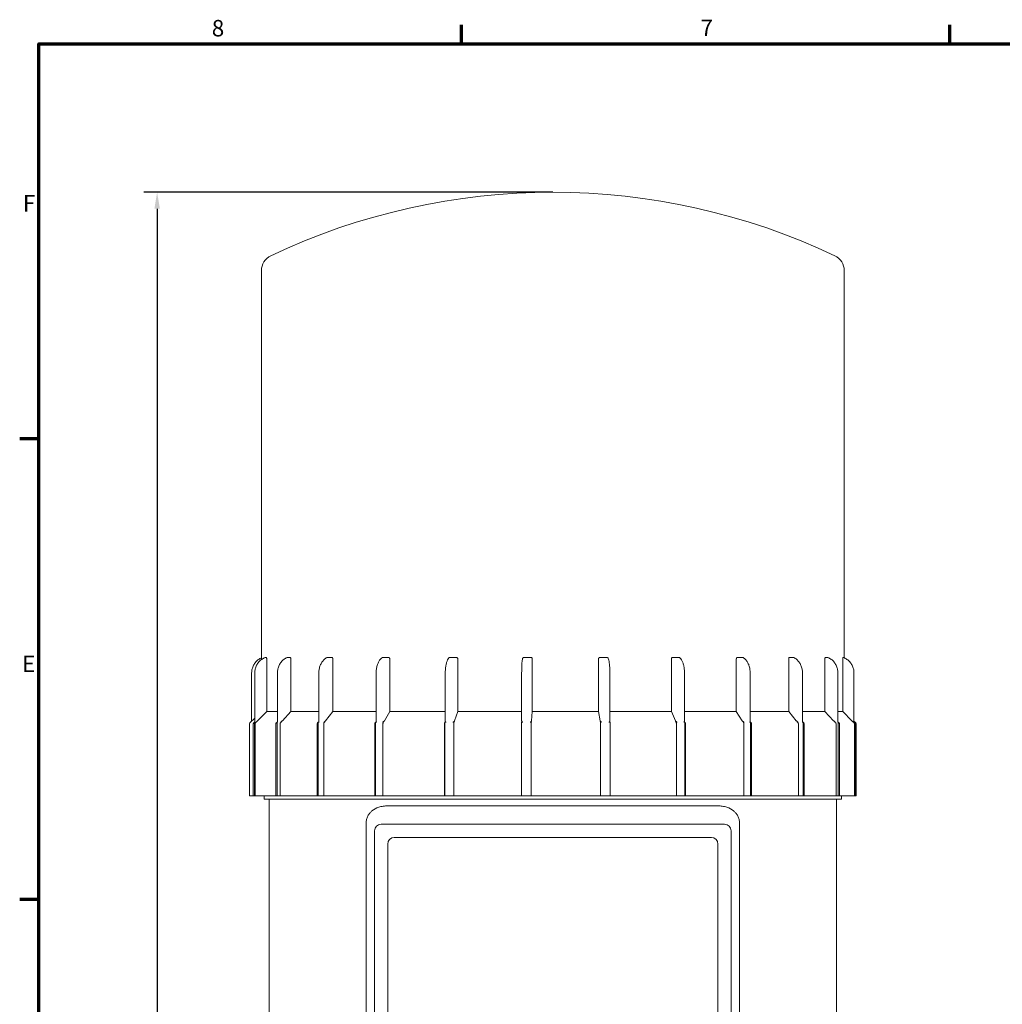
# Model space of a CAD drawing. Units: millimetres. Extents: x 0 to 594, y 0 to 420.
# Drawn here: x 7 to 156, y 264 to 414 of the extents above; entities that cross this region are included whole.
import ezdxf

# ---------------------------------------------------------------- set-up
doc = ezdxf.new("R2010")
doc.units = ezdxf.units.MM
for name, color, linetype, lineweight in [('Bemaßung (ISO)', 7, 'Continuous', 25), ('Rahmen (ISO)', 7, 'Continuous', 70), ('Sichtbar (ISO)', 7, 'Continuous', 50)]:
    doc.layers.add(name, color=color, linetype=linetype, lineweight=lineweight)
doc.styles.add('Notiztext (DIN)', font='arial.ttf')
doc.dimstyles.new('Standard (DIN)', dxfattribs={"dimtxt": 2.5, "dimasz": 2.5, "dimexe": 2, "dimexo": 0, "dimgap": 0.4, "dimtad": 1, "dimdec": 0, "dimrnd": 1e-08, "dimdsep": 46, "dimtxsty": 'Notiztext (DIN)', "dimcen": 0.09, "dimdle": 10, "dimclrd": 256, "dimclre": 256, "dimclrt": 256, "dimazin": 2, "dimtfac": 1.4, "dimtmove": 0, "dimatfit": 3, "dimfxl": 1, "dimtolj": 1, "dimlwd": -1, "dimlwe": -1, "dimarcsym": 0})

# ---------------------------------------------------------------- blocks, each defined once
blk = doc.blocks.new('Ränder Standardrahmen')
at = {"layer": 'Rahmen (ISO)'}
for p, q in [((74.25, 410), (74.25, 412.9)), ((148.5, 410), (148.5, 412.9)), ((10, 350), (7.1, 350)), ((10, 280), (7.1, 280))]:
    blk.add_line(p, q, dxfattribs=at)
at = {"layer": 'Rahmen (ISO)', "flags": 128}
blk.add_lwpolyline([(10, 10), (10, 410), (584, 410), (584, 10), (10, 10)], dxfattribs=at)
at = {"layer": 'Rahmen (ISO)', "char_height": 2.5, "attachment_point": 7, "style": 'Notiztext (DIN)'}
for s, insert in [('8', (36.3, 410.36)), ('7', (110.58, 410.4)), ('F', (7.58, 383.75)), ('E', (7.47, 313.75))]:
    blk.add_mtext(s, dxfattribs=dict(at, insert=insert))
blk = doc.blocks.new('*D4')
at = {"layer": 'Bemaßung (ISO)', "transparency": 16777216}
for p, q in [((88.14, 387.46), (25.99, 387.46)), ((27.99, 384.96), (27.99, 40.21)), ((88.14, 37.71), (25.99, 37.71))]:
    blk.add_line(p, q, dxfattribs=at)
for points in [[(27.58, 384.96), (28.41, 384.96), (27.99, 387.46)], [(27.58, 40.21), (28.41, 40.21), (27.99, 37.71)]]:
    blk.add_solid(points, dxfattribs=at)
at = {"layer": 'Defpoints', "color": 0, "transparency": 16777216}
for p in [(88.14, 387.46), (27.99, 37.71), (88.14, 37.71)]:
    blk.add_point(p, dxfattribs=at)
at = {"layer": 'Bemaßung (ISO)', "transparency": 16777216, "insert": (25.04, 209.82), "char_height": 2.5, "attachment_point": 1, "rotation": 90, "style": 'Notiztext (DIN)'}
blk.add_mtext('\\A1;350', dxfattribs=at)

msp = doc.modelspace()

# ---------------------------------------------------------------- linework, layer by layer
at = {"layer": 'Sichtbar (ISO)', "linetype": 'Continuous', "lineweight": 20}
for p, q in [((43.84, 316.43), (43.84, 375.54)), ((132.44, 316.71), (132.44, 375.54)), ((44.65, 316.54), (44.65, 308.56)), ((48.31, 316.54), (48.31, 308.56)), ((54.69, 316.54), (54.69, 308.56)), ((63.34, 316.54), (63.34, 308.56)), ((73.69, 316.54), (73.69, 308.56)), ((85.02, 316.54), (85.02, 308.56)), ((95.09, 308.56), (95.09, 316.54)), ((106.18, 308.56), (106.18, 316.54)), ((116.03, 308.56), (116.03, 316.54)), ((123.99, 308.56), (123.99, 316.54)), ((129.5, 308.56), (129.5, 316.54)), ((132.2, 308.56), (132.2, 316.54)), ((42.36, 307.08), (42.36, 314.42)), ((42.83, 314.42), (42.83, 306.95)), ((46.29, 314.42), (46.29, 306.97)), ((52.57, 314.42), (52.57, 307)), ((61.27, 314.42), (61.27, 307.04)), ((71.79, 314.42), (71.79, 307.08)), ((83.4, 314.42), (83.4, 307.13)), ((96.81, 307.11), (96.81, 314.42)), ((108.15, 307.07), (108.15, 314.42)), ((118.13, 307.02), (118.13, 314.42)), ((126.09, 306.99), (126.09, 314.42)), ((131.47, 306.96), (131.47, 314.42)), ((133.91, 306.95), (133.91, 314.42)), ((44.65, 308.56), (43.26, 307.15)), ((46.29, 308.56), (44.65, 308.56)), ((48.31, 308.56), (47.03, 307.15)), ((52.57, 308.56), (48.31, 308.56)), ((54.69, 308.56), (53.61, 307.15)), ((61.27, 308.56), (54.69, 308.56)), ((63.34, 308.56), (62.54, 307.15)), ((71.79, 308.56), (63.34, 308.56)), ((73.69, 308.56), (73.21, 307.15)), ((83.4, 308.56), (73.69, 308.56)), ((85.02, 308.56), (84.9, 307.15)), ((95.09, 308.56), (85.02, 308.56)), ((95.33, 307.15), (95.09, 308.56)), ((106.18, 308.56), (96.81, 308.56)), ((106.77, 307.15), (106.18, 308.56)), ((116.03, 308.56), (108.15, 308.56)), ((116.94, 307.15), (116.03, 308.56)), ((123.99, 308.56), (118.13, 308.56)), ((125.14, 307.15), (123.99, 308.56)), ((129.5, 308.56), (126.09, 308.56)), ((130.82, 307.15), (129.5, 308.56)), ((132.2, 308.56), (131.47, 308.56)), ((133.6, 307.15), (132.2, 308.56)), ((42.83, 307.55), (42.09, 306.81)), ((42.67, 306.81), (42.8, 306.95)), ((42.8, 295.76), (42.8, 306.95)), ((43.06, 306.95), (42.93, 306.81)), ((46.1, 306.81), (46.22, 306.95)), ((46.22, 295.76), (46.22, 306.95)), ((46.85, 306.95), (46.73, 306.81)), ((52.39, 306.81), (52.49, 306.95)), ((52.49, 295.76), (52.49, 306.95)), ((53.46, 306.95), (53.35, 306.81)), ((61.12, 306.81), (61.19, 306.95)), ((61.19, 295.76), (61.19, 306.95)), ((62.42, 306.95), (62.35, 306.81)), ((71.69, 306.81), (71.73, 306.95)), ((71.73, 295.76), (71.73, 306.95)), ((73.14, 306.95), (73.1, 306.81)), ((83.38, 306.81), (83.39, 306.95)), ((83.39, 295.76), (83.39, 306.95)), ((84.88, 306.95), (84.87, 306.81)), ((95.39, 306.81), (95.37, 306.95)), ((96.84, 306.95), (96.84, 295.76)), ((96.84, 306.95), (96.87, 306.81)), ((106.91, 306.81), (106.85, 306.95)), ((108.21, 306.95), (108.21, 295.76)), ((108.21, 306.95), (108.27, 306.81)), ((117.15, 306.81), (117.07, 306.95)), ((118.21, 306.95), (118.21, 295.76)), ((118.21, 306.95), (118.3, 306.81)), ((125.42, 306.81), (125.3, 306.95)), ((126.17, 306.95), (126.17, 295.76)), ((126.17, 306.95), (126.28, 306.81)), ((131.14, 306.81), (131.01, 306.95)), ((131.52, 306.95), (131.52, 295.76)), ((131.52, 306.95), (131.65, 306.81)), ((133.93, 306.81), (133.8, 306.95)), ((133.91, 307.08), (134.18, 306.81)), ((133.93, 306.95), (133.93, 306.82)), ((133.93, 306.95), (134.06, 306.81)), ((42.04, 295.76), (42.04, 306.67)), ((42.61, 295.76), (42.61, 306.67)), ((42.87, 306.67), (42.87, 295.76)), ((46.04, 295.76), (46.04, 306.67)), ((46.68, 306.67), (46.68, 295.76)), ((52.34, 295.76), (52.34, 306.67)), ((53.31, 306.67), (53.31, 295.76)), ((61.08, 295.76), (61.08, 306.67)), ((62.31, 306.67), (62.31, 295.76)), ((71.67, 295.76), (71.67, 306.67)), ((73.08, 306.67), (73.08, 295.76)), ((83.37, 295.76), (83.37, 306.67)), ((84.87, 306.67), (84.87, 295.76)), ((95.4, 295.76), (95.4, 306.67)), ((96.88, 306.67), (96.88, 295.76)), ((106.94, 295.76), (106.94, 306.67)), ((108.3, 306.67), (108.3, 295.76)), ((117.19, 295.76), (117.19, 306.67)), ((118.34, 306.67), (118.34, 295.76)), ((125.46, 295.76), (125.46, 306.67)), ((126.32, 306.67), (126.32, 295.76)), ((131.19, 295.76), (131.19, 306.67)), ((131.71, 306.67), (131.71, 295.76)), ((133.99, 295.76), (133.99, 306.67)), ((134.12, 306.67), (134.12, 295.76)), ((134.24, 295.76), (134.24, 306.67)), ((42.61, 295.76), (42.04, 295.76)), ((42.8, 295.76), (42.61, 295.76)), ((42.87, 295.76), (42.8, 295.76)), ((46.04, 295.76), (42.87, 295.76)), ((44.24, 295.76), (44.24, 295.21)), ((44.24, 295.21), (132.04, 295.21)), ((45.04, 295.21), (45.04, 200.33)), ((46.22, 295.76), (46.04, 295.76)), ((46.68, 295.76), (46.22, 295.76)), ((52.34, 295.76), (46.68, 295.76)), ((52.49, 295.76), (52.34, 295.76)), ((53.31, 295.76), (52.49, 295.76)), ((61.08, 295.76), (53.31, 295.76)), ((61.19, 295.76), (61.08, 295.76)), ((62.31, 295.76), (61.19, 295.76)), ((71.67, 295.76), (62.31, 295.76)), ((71.73, 295.76), (71.67, 295.76)), ((73.08, 295.76), (71.73, 295.76)), ((83.37, 295.76), (73.08, 295.76)), ((83.39, 295.76), (83.37, 295.76)), ((84.87, 295.76), (83.39, 295.76)), ((95.4, 295.76), (84.87, 295.76)), ((96.84, 295.76), (95.4, 295.76)), ((96.88, 295.76), (96.84, 295.76)), ((106.94, 295.76), (96.88, 295.76)), ((108.21, 295.76), (106.94, 295.76)), ((108.3, 295.76), (108.21, 295.76)), ((117.19, 295.76), (108.3, 295.76)), ((118.21, 295.76), (117.19, 295.76)), ((118.34, 295.76), (118.21, 295.76)), ((125.46, 295.76), (118.34, 295.76)), ((126.17, 295.76), (125.46, 295.76)), ((126.32, 295.76), (126.17, 295.76)), ((131.19, 295.76), (126.32, 295.76)), ((131.52, 295.76), (131.19, 295.76)), ((131.24, 200.33), (131.24, 295.21)), ((131.71, 295.76), (131.52, 295.76)), ((133.99, 295.76), (131.71, 295.76)), ((132.04, 295.76), (132.04, 295.21)), ((134.12, 295.76), (133.99, 295.76)), ((134.24, 295.76), (134.12, 295.76)), ((113.21, 294.21), (63.06, 294.21)), ((59.75, 200.33), (59.75, 291.61)), ((61.04, 200.3), (61.04, 290.41)), ((62.04, 291.41), (114.24, 291.41)), ((115.24, 200.3), (115.24, 290.41)), ((116.52, 291.61), (116.52, 200.33)), ((64.04, 289.41), (112.24, 289.41)), ((63.04, 201.91), (63.04, 288.41)), ((113.24, 288.41), (113.24, 201.91))]:
    msp.add_line(p, q, dxfattribs=at)
for centre, radius, start, end in [((88.14, 287.46), 100, 64.6138, 115.3862), ((46.34, 375.54), 2.5, 115.3862, 180), ((129.94, 375.54), 2.5, 0, 64.6138), ((42.24, 306.67), 0.2, 135, 180), ((134.04, 306.67), 0.2, 0, 45), ((62.04, 290.41), 1, 90, 180), ((114.24, 290.41), 1, 0, 90), ((64.04, 288.41), 1, 90, 180), ((112.24, 288.41), 1, 0, 90)]:
    msp.add_arc(centre, radius, start, end, dxfattribs=at)
for centre, major_axis, ratio, start_param, end_param in [((62.27, 290.42), (-0.29, 3.58), 0.791211, 0.502742, 0.522445), ((114, 290.42), (-0.29, -3.57), 0.791169, 2.618978, 2.6387)]:
    msp.add_ellipse(centre, major_axis=major_axis, ratio=ratio, start_param=start_param, end_param=end_param, dxfattribs=at)
for points, knots in [([(42.36, 314.42), (42.36, 314.62), (42.39, 314.82), (42.48, 315.21), (42.55, 315.4), (42.74, 315.76), (42.85, 315.93), (43.12, 316.23), (43.27, 316.36), (43.56, 316.56), (43.69, 316.64), (43.84, 316.71)], [4.712389, 4.712389, 4.712389, 4.712389, 4.953191, 4.953191, 5.193993, 5.193993, 5.434795, 5.434795, 5.675597, 5.675597, 5.862692, 5.862692, 5.862692, 5.862692]), ([(44.41, 316.76), (44.23, 316.68), (44.05, 316.59), (43.73, 316.36), (43.58, 316.23), (43.32, 315.92), (43.21, 315.76), (43.02, 315.4), (42.95, 315.21), (42.86, 314.82), (42.83, 314.62), (42.83, 314.42)], [0.366798, 0.366798, 0.366798, 0.366798, 0.607597, 0.607597, 0.848397, 0.848397, 1.089197, 1.089197, 1.329997, 1.329997, 1.570796, 1.570796, 1.570796, 1.570796]), ([(44.42, 316.76), (44.45, 316.76), (44.48, 316.76), (44.54, 316.76), (44.57, 316.76), (44.61, 316.76)], [1.0116629, 1.0116629, 1.0116629, 1.0116629, 1.0661508, 1.0661508, 1.1206487, 1.1206487, 1.1206487, 1.1206487]), ([(44.61, 316.76), (44.61, 316.76), (44.62, 316.75), (44.63, 316.73), (44.63, 316.72), (44.64, 316.68), (44.64, 316.66), (44.64, 316.61), (44.65, 316.58), (44.65, 316.55), (44.65, 316.55), (44.65, 316.54)], [0, 0, 0, 0, 0.00732848, 0.00732848, 0.01485808, 0.01485808, 0.0228925, 0.0228925, 0.03157118, 0.03157118, 0.03265514, 0.03265514, 0.03265514, 0.03265514]), ([(47.74, 316.75), (47.57, 316.68), (47.41, 316.59), (47.11, 316.35), (46.97, 316.22), (46.73, 315.92), (46.63, 315.75), (46.46, 315.4), (46.39, 315.21), (46.31, 314.82), (46.29, 314.62), (46.29, 314.42)], [0.367045, 0.367045, 0.367045, 0.367045, 0.607796, 0.607796, 0.848546, 0.848546, 1.089296, 1.089296, 1.330046, 1.330046, 1.570796, 1.570796, 1.570796, 1.570796]), ([(47.76, 316.76), (47.83, 316.76), (47.91, 316.76), (48.06, 316.76), (48.14, 316.76), (48.22, 316.76)], [1.0722394, 1.0722394, 1.0722394, 1.0722394, 1.1267571, 1.1267571, 1.1812747, 1.1812747, 1.1812747, 1.1812747]), ([(48.22, 316.76), (48.23, 316.76), (48.24, 316.75), (48.26, 316.73), (48.27, 316.72), (48.29, 316.68), (48.3, 316.66), (48.31, 316.61), (48.31, 316.58), (48.31, 316.55), (48.31, 316.55), (48.31, 316.54)], [0, 0, 0, 0, 0.00732858, 0.00732858, 0.01485898, 0.01485898, 0.02289483, 0.02289483, 0.03157516, 0.03157516, 0.03265505, 0.03265505, 0.03265505, 0.03265505]), ([(53.81, 316.75), (53.66, 316.67), (53.52, 316.58), (53.27, 316.34), (53.15, 316.21), (52.95, 315.9), (52.86, 315.74), (52.72, 315.39), (52.66, 315.2), (52.59, 314.82), (52.57, 314.62), (52.57, 314.42)], [0.367795, 0.367795, 0.367795, 0.367795, 0.608395, 0.608395, 0.848995, 0.848995, 1.089596, 1.089596, 1.330196, 1.330196, 1.570796, 1.570796, 1.570796, 1.570796]), ([(53.81, 316.75), (53.82, 316.75), (53.82, 316.75), (53.83, 316.76), (53.84, 316.76), (53.85, 316.76)], [0.125465191, 0.125465191, 0.125465191, 0.125465191, 0.126959066, 0.126959066, 0.131342066, 0.131342066, 0.131342066, 0.131342066]), ([(53.85, 316.76), (53.97, 316.76), (54.08, 316.76), (54.32, 316.76), (54.44, 316.76), (54.56, 316.76)], [1.119025, 1.119025, 1.119025, 1.119025, 1.173564, 1.173564, 1.2281031, 1.2281031, 1.2281031, 1.2281031]), ([(54.56, 316.76), (54.57, 316.76), (54.59, 316.75), (54.62, 316.73), (54.63, 316.72), (54.66, 316.68), (54.67, 316.66), (54.68, 316.61), (54.69, 316.58), (54.69, 316.55), (54.69, 316.55), (54.69, 316.54)], [0, 0, 0, 0, 0.0073286, 0.0073286, 0.01485917, 0.01485917, 0.02289534, 0.02289534, 0.03157602, 0.03157602, 0.03265505, 0.03265505, 0.03265505, 0.03265505]), ([(62.2, 316.73), (62.09, 316.65), (61.98, 316.55), (61.78, 316.32), (61.7, 316.18), (61.55, 315.88), (61.48, 315.72), (61.38, 315.37), (61.34, 315.19), (61.29, 314.81), (61.27, 314.62), (61.27, 314.42)], [0.369726, 0.369726, 0.369726, 0.369726, 0.60994, 0.60994, 0.850154, 0.850154, 1.090368, 1.090368, 1.330582, 1.330582, 1.570796, 1.570796, 1.570796, 1.570796]), ([(62.2, 316.73), (62.21, 316.73), (62.21, 316.74), (62.22, 316.74), (62.23, 316.75), (62.25, 316.76), (62.27, 316.76), (62.28, 316.76)], [0.121760021, 0.121760021, 0.121760021, 0.121760021, 0.12255335, 0.12255335, 0.126958983, 0.126958983, 0.131342066, 0.131342066, 0.131342066, 0.131342066]), ([(62.28, 316.76), (62.43, 316.76), (62.58, 316.76), (62.88, 316.76), (63.03, 316.76), (63.18, 316.76)], [1.1317613, 1.1317613, 1.1317613, 1.1317613, 1.186306, 1.186306, 1.2408507, 1.2408507, 1.2408507, 1.2408507]), ([(63.18, 316.76), (63.2, 316.76), (63.22, 316.75), (63.26, 316.73), (63.27, 316.72), (63.31, 316.68), (63.32, 316.66), (63.34, 316.61), (63.34, 316.58), (63.34, 316.55), (63.34, 316.55), (63.34, 316.54)], [0, 0, 0, 0, 0.0073286, 0.0073286, 0.01485914, 0.01485914, 0.02289525, 0.02289525, 0.03157587, 0.03157587, 0.03265505, 0.03265505, 0.03265505, 0.03265505]), ([(72.34, 316.69), (72.26, 316.61), (72.2, 316.51), (72.08, 316.27), (72.03, 316.14), (71.95, 315.85), (71.91, 315.69), (71.85, 315.35), (71.83, 315.17), (71.8, 314.8), (71.79, 314.61), (71.79, 314.42)], [0.375242, 0.375242, 0.375242, 0.375242, 0.614353, 0.614353, 0.853464, 0.853464, 1.092575, 1.092575, 1.331686, 1.331686, 1.570796, 1.570796, 1.570796, 1.570796]), ([(72.34, 316.69), (72.35, 316.71), (72.37, 316.73), (72.4, 316.74), (72.41, 316.75), (72.44, 316.76), (72.45, 316.76), (72.47, 316.76)], [0.11533798, 0.11533798, 0.11533798, 0.11533798, 0.12255155, 0.12255155, 0.12695802, 0.12695802, 0.13134206, 0.13134206, 0.13134206, 0.13134206]), ([(72.47, 316.76), (72.64, 316.76), (72.81, 316.76), (73.16, 316.76), (73.33, 316.76), (73.5, 316.76)], [1.1067177, 1.1067177, 1.1067177, 1.1067177, 1.1612513, 1.1612513, 1.2157848, 1.2157848, 1.2157848, 1.2157848]), ([(73.5, 316.76), (73.53, 316.76), (73.55, 316.75), (73.59, 316.73), (73.61, 316.72), (73.65, 316.68), (73.66, 316.66), (73.68, 316.61), (73.69, 316.58), (73.69, 316.55), (73.69, 316.55), (73.69, 316.54)], [0, 0, 0, 0, 0.00732854, 0.00732854, 0.01485868, 0.01485868, 0.02289405, 0.02289405, 0.03157383, 0.03157383, 0.03265504, 0.03265504, 0.03265504, 0.03265504]), ([(83.53, 316.59), (83.52, 316.51), (83.5, 316.42), (83.48, 316.2), (83.46, 316.07), (83.44, 315.79), (83.43, 315.64), (83.42, 315.31), (83.41, 315.14), (83.41, 314.79), (83.4, 314.61), (83.4, 314.42)], [0.391057, 0.391057, 0.391057, 0.391057, 0.627005, 0.627005, 0.862953, 0.862953, 1.098901, 1.098901, 1.334849, 1.334849, 1.570796, 1.570796, 1.570796, 1.570796]), ([(83.53, 316.59), (83.53, 316.6), (83.54, 316.61), (83.55, 316.64), (83.56, 316.67), (83.6, 316.71), (83.62, 316.73), (83.66, 316.74), (83.67, 316.75), (83.7, 316.76), (83.71, 316.76), (83.73, 316.76)], [0.10357331, 0.10357331, 0.10357331, 0.10357331, 0.10596896, 0.10596896, 0.11454935, 0.11454935, 0.12254622, 0.12254622, 0.12695517, 0.12695517, 0.13134204, 0.13134204, 0.13134204, 0.13134204]), ([(83.73, 316.76), (83.91, 316.76), (84.09, 316.76), (84.46, 316.76), (84.64, 316.76), (84.82, 316.76)], [1.0511746, 1.0511746, 1.0511746, 1.0511746, 1.1056822, 1.1056822, 1.1601818, 1.1601818, 1.1601818, 1.1601818]), ([(84.82, 316.76), (84.85, 316.76), (84.87, 316.75), (84.92, 316.73), (84.94, 316.72), (84.98, 316.68), (84.99, 316.66), (85.01, 316.61), (85.02, 316.58), (85.02, 316.55), (85.02, 316.55), (85.02, 316.54)], [0, 0, 0, 0, 0.00732842, 0.00732842, 0.01485764, 0.01485764, 0.02289136, 0.02289136, 0.03156923, 0.03156923, 0.03265513, 0.03265513, 0.03265513, 0.03265513]), ([(95.09, 316.54), (95.09, 316.57), (95.09, 316.59), (95.11, 316.64), (95.12, 316.67), (95.16, 316.71), (95.18, 316.73), (95.22, 316.74), (95.23, 316.75), (95.26, 316.76), (95.27, 316.76), (95.29, 316.76)], [0.09869536, 0.09869536, 0.09869536, 0.09869536, 0.10597083, 0.10597083, 0.11455108, 0.11455108, 0.12254746, 0.12254746, 0.12695584, 0.12695584, 0.13134205, 0.13134205, 0.13134205, 0.13134205]), ([(95.29, 316.76), (95.47, 316.76), (95.65, 316.76), (96.01, 316.76), (96.19, 316.76), (96.37, 316.76)], [1.0116629, 1.0116629, 1.0116629, 1.0116629, 1.0661508, 1.0661508, 1.1206487, 1.1206487, 1.1206487, 1.1206487]), ([(96.37, 316.76), (96.39, 316.76), (96.42, 316.75), (96.46, 316.73), (96.48, 316.72), (96.52, 316.68), (96.54, 316.66), (96.55, 316.64), (96.55, 316.64), (96.55, 316.63)], [0, 0, 0, 0, 0.00732848, 0.00732848, 0.01485808, 0.01485808, 0.0228925, 0.0228925, 0.02320452, 0.02320452, 0.02320452, 0.02320452]), ([(96.81, 314.42), (96.81, 314.61), (96.81, 314.79), (96.79, 315.15), (96.78, 315.33), (96.75, 315.66), (96.74, 315.81), (96.69, 316.1), (96.67, 316.23), (96.61, 316.45), (96.58, 316.55), (96.55, 316.63)], [4.712389, 4.712389, 4.712389, 4.712389, 4.94971, 4.94971, 5.187032, 5.187032, 5.424353, 5.424353, 5.661674, 5.661674, 5.898996, 5.898996, 5.898996, 5.898996]), ([(106.18, 316.54), (106.18, 316.57), (106.18, 316.59), (106.19, 316.64), (106.21, 316.67), (106.24, 316.71), (106.26, 316.73), (106.29, 316.74), (106.31, 316.75), (106.33, 316.76), (106.34, 316.76), (106.36, 316.76)], [0.0986954, 0.0986954, 0.0986954, 0.0986954, 0.10597847, 0.10597847, 0.1145582, 0.1145582, 0.12255255, 0.12255255, 0.12695855, 0.12695855, 0.13134206, 0.13134206, 0.13134206, 0.13134206]), ([(106.36, 316.76), (106.53, 316.76), (106.69, 316.76), (107.02, 316.76), (107.19, 316.76), (107.35, 316.76)], [1.0722394, 1.0722394, 1.0722394, 1.0722394, 1.1267571, 1.1267571, 1.1812747, 1.1812747, 1.1812747, 1.1812747]), ([(107.35, 316.76), (107.38, 316.76), (107.4, 316.75), (107.44, 316.74), (107.45, 316.73), (107.47, 316.71)], [0, 0, 0, 0, 0.00732858, 0.00732858, 0.01342222, 0.01342222, 0.01342222, 0.01342222]), ([(108.15, 314.42), (108.15, 314.61), (108.14, 314.8), (108.1, 315.18), (108.07, 315.36), (108, 315.7), (107.95, 315.86), (107.84, 316.16), (107.78, 316.29), (107.63, 316.53), (107.56, 316.63), (107.47, 316.71)], [4.712389, 4.712389, 4.712389, 4.712389, 4.95201, 4.95201, 5.19163, 5.19163, 5.431251, 5.431251, 5.670871, 5.670871, 5.910492, 5.910492, 5.910492, 5.910492]), ([(116.03, 316.54), (116.03, 316.57), (116.04, 316.59), (116.05, 316.64), (116.06, 316.67), (116.09, 316.71), (116.1, 316.73), (116.13, 316.74), (116.14, 316.75), (116.17, 316.76), (116.18, 316.76), (116.19, 316.76)], [0.09869541, 0.09869541, 0.09869541, 0.09869541, 0.10597991, 0.10597991, 0.11455954, 0.11455954, 0.12255351, 0.12255351, 0.12695907, 0.12695907, 0.13134207, 0.13134207, 0.13134207, 0.13134207]), ([(116.19, 316.76), (116.33, 316.76), (116.47, 316.76), (116.75, 316.76), (116.89, 316.76), (117.03, 316.76)], [1.119025, 1.119025, 1.119025, 1.119025, 1.173564, 1.173564, 1.2281031, 1.2281031, 1.2281031, 1.2281031]), ([(117.03, 316.76), (117.05, 316.76), (117.07, 316.75), (117.09, 316.74), (117.09, 316.74), (117.09, 316.74)], [0, 0, 0, 0, 0.007328603, 0.007328603, 0.008171149, 0.008171149, 0.008171149, 0.008171149]), ([(118.13, 314.42), (118.13, 314.62), (118.12, 314.81), (118.06, 315.19), (118.01, 315.38), (117.9, 315.73), (117.82, 315.89), (117.65, 316.19), (117.56, 316.33), (117.34, 316.56), (117.22, 316.66), (117.09, 316.74)], [4.712389, 4.712389, 4.712389, 4.712389, 4.952775, 4.952775, 5.193162, 5.193162, 5.433548, 5.433548, 5.673934, 5.673934, 5.91432, 5.91432, 5.91432, 5.91432]), ([(123.99, 316.54), (123.99, 316.57), (123.99, 316.59), (124, 316.64), (124.01, 316.67), (124.03, 316.71), (124.04, 316.73), (124.06, 316.74), (124.07, 316.75), (124.09, 316.76), (124.1, 316.76), (124.11, 316.76)], [0.0986954, 0.0986954, 0.0986954, 0.0986954, 0.10597968, 0.10597968, 0.11455932, 0.11455932, 0.12255335, 0.12255335, 0.12695898, 0.12695898, 0.13134207, 0.13134207, 0.13134207, 0.13134207]), ([(124.11, 316.76), (124.21, 316.76), (124.32, 316.76), (124.53, 316.76), (124.63, 316.76), (124.74, 316.76)], [1.1317613, 1.1317613, 1.1317613, 1.1317613, 1.186306, 1.186306, 1.2408507, 1.2408507, 1.2408507, 1.2408507]), ([(126.09, 314.42), (126.09, 314.62), (126.07, 314.82), (125.99, 315.2), (125.93, 315.39), (125.78, 315.74), (125.69, 315.91), (125.47, 316.21), (125.35, 316.35), (125.07, 316.58), (124.92, 316.68), (124.76, 316.75)], [4.712389, 4.712389, 4.712389, 4.712389, 4.953056, 4.953056, 5.193722, 5.193722, 5.434389, 5.434389, 5.675055, 5.675055, 5.915722, 5.915722, 5.915722, 5.915722]), ([(129.5, 316.54), (129.5, 316.57), (129.5, 316.59), (129.51, 316.64), (129.51, 316.67), (129.53, 316.71), (129.53, 316.73), (129.55, 316.74), (129.55, 316.75), (129.56, 316.76), (129.57, 316.76), (129.57, 316.76)], [0.09869539, 0.09869539, 0.09869539, 0.09869539, 0.10597698, 0.10597698, 0.11455681, 0.11455681, 0.12255155, 0.12255155, 0.12695802, 0.12695802, 0.13134206, 0.13134206, 0.13134206, 0.13134206]), ([(129.57, 316.76), (129.64, 316.76), (129.7, 316.76), (129.83, 316.76), (129.89, 316.76), (129.95, 316.76)], [1.1067177, 1.1067177, 1.1067177, 1.1067177, 1.1612513, 1.1612513, 1.2157848, 1.2157848, 1.2157848, 1.2157848]), ([(131.47, 314.42), (131.47, 314.62), (131.45, 314.82), (131.36, 315.21), (131.29, 315.4), (131.11, 315.75), (131.01, 315.92), (130.76, 316.22), (130.62, 316.36), (130.3, 316.59), (130.14, 316.68), (129.96, 316.76)], [4.712389, 4.712389, 4.712389, 4.712389, 4.953164, 4.953164, 5.193939, 5.193939, 5.434713, 5.434713, 5.675488, 5.675488, 5.916263, 5.916263, 5.916263, 5.916263]), ([(132.2, 316.54), (132.2, 316.57), (132.2, 316.59), (132.2, 316.64), (132.2, 316.67), (132.2, 316.71), (132.2, 316.73), (132.21, 316.74), (132.21, 316.75), (132.21, 316.76), (132.21, 316.76), (132.22, 316.76)], [0.09869535, 0.09869535, 0.09869535, 0.09869535, 0.10596896, 0.10596896, 0.11454935, 0.11454935, 0.12254622, 0.12254622, 0.12695517, 0.12695517, 0.13134204, 0.13134204, 0.13134204, 0.13134204]), ([(132.22, 316.76), (132.23, 316.76), (132.25, 316.76), (132.28, 316.76), (132.3, 316.76), (132.31, 316.76)], [1.0511746, 1.0511746, 1.0511746, 1.0511746, 1.1056822, 1.1056822, 1.1601818, 1.1601818, 1.1601818, 1.1601818]), ([(133.91, 314.42), (133.91, 314.62), (133.89, 314.82), (133.79, 315.21), (133.72, 315.4), (133.53, 315.76), (133.42, 315.93), (133.16, 316.23), (133.01, 316.36), (132.68, 316.59), (132.5, 316.68), (132.31, 316.76)], [4.712389, 4.712389, 4.712389, 4.712389, 4.953191, 4.953191, 5.193993, 5.193993, 5.434795, 5.434795, 5.675597, 5.675597, 5.916399, 5.916399, 5.916399, 5.916399]), ([(42.61, 306.67), (42.61, 306.7), (42.62, 306.73), (42.64, 306.77), (42.65, 306.8), (42.67, 306.81)], [0, 0, 0, 0, 0.0074045, 0.0074045, 0.0148095, 0.0148095, 0.0148095, 0.0148095]), ([(42.84, 306.95), (42.84, 306.95), (42.84, 306.95), (42.84, 306.95), (42.83, 306.95), (42.83, 306.95)], [0.036550806, 0.036550806, 0.036550806, 0.036550806, 0.036791382, 0.036791382, 0.040031178, 0.040031178, 0.040031178, 0.040031178]), ([(42.93, 306.81), (42.91, 306.8), (42.9, 306.77), (42.88, 306.73), (42.87, 306.7), (42.87, 306.67)], [-0.0148095, -0.0148095, -0.0148095, -0.0148095, -0.0074045, -0.0074045, 0, 0, 0, 0]), ([(43.26, 307.15), (43.24, 307.13), (43.21, 307.1), (43.16, 307.05), (43.14, 307.03), (43.09, 307), (43.08, 306.98), (43.05, 306.96), (43.05, 306.96), (43.04, 306.95), (43.03, 306.95), (43.03, 306.95), (43.03, 306.95), (43.03, 306.95)], [0.07358372, 0.07358372, 0.07358372, 0.07358372, 0.08321727, 0.08321727, 0.09331327, 0.09331327, 0.10161296, 0.10161296, 0.1057628, 0.1057628, 0.10991264, 0.10991264, 0.11015322, 0.11015322, 0.11015322, 0.11015322]), ([(46.04, 306.67), (46.04, 306.7), (46.05, 306.73), (46.07, 306.77), (46.08, 306.8), (46.1, 306.81)], [0, 0, 0, 0, 0.0074045, 0.0074045, 0.0148095, 0.0148095, 0.0148095, 0.0148095]), ([(46.3, 306.95), (46.3, 306.95), (46.3, 306.95), (46.3, 306.95), (46.29, 306.95), (46.29, 306.96), (46.29, 306.96), (46.29, 306.97), (46.29, 306.97), (46.29, 306.97)], [0.036550806, 0.036550806, 0.036550806, 0.036550806, 0.036791382, 0.036791382, 0.040941224, 0.040941224, 0.045091066, 0.045091066, 0.045331184, 0.045331184, 0.045331184, 0.045331184]), ([(46.73, 306.81), (46.71, 306.8), (46.7, 306.77), (46.68, 306.73), (46.68, 306.7), (46.68, 306.67)], [-0.0148095, -0.0148095, -0.0148095, -0.0148095, -0.0074045, -0.0074045, 0, 0, 0, 0]), ([(47.03, 307.15), (47.01, 307.13), (46.99, 307.1), (46.94, 307.05), (46.91, 307.03), (46.86, 307), (46.84, 306.98), (46.81, 306.96), (46.8, 306.96), (46.78, 306.95), (46.78, 306.95), (46.77, 306.95), (46.77, 306.95), (46.77, 306.95)], [0.07358372, 0.07358372, 0.07358372, 0.07358372, 0.08321727, 0.08321727, 0.09331327, 0.09331327, 0.10161296, 0.10161296, 0.1057628, 0.1057628, 0.10991264, 0.10991264, 0.11015322, 0.11015322, 0.11015322, 0.11015322]), ([(52.34, 306.67), (52.34, 306.7), (52.35, 306.73), (52.36, 306.77), (52.38, 306.8), (52.39, 306.81)], [0, 0, 0, 0, 0.0074045, 0.0074045, 0.0148095, 0.0148095, 0.0148095, 0.0148095]), ([(52.62, 306.95), (52.62, 306.95), (52.62, 306.95), (52.61, 306.95), (52.6, 306.95), (52.59, 306.96), (52.59, 306.96), (52.58, 306.98), (52.57, 306.99), (52.57, 307)], [0.03655081, 0.03655081, 0.03655081, 0.03655081, 0.03679138, 0.03679138, 0.04094122, 0.04094122, 0.04509107, 0.04509107, 0.05099326, 0.05099326, 0.05099326, 0.05099326]), ([(53.35, 306.81), (53.34, 306.8), (53.33, 306.77), (53.31, 306.73), (53.31, 306.7), (53.31, 306.67)], [-0.0148095, -0.0148095, -0.0148095, -0.0148095, -0.0074045, -0.0074045, 0, 0, 0, 0]), ([(53.61, 307.15), (53.59, 307.13), (53.57, 307.1), (53.52, 307.05), (53.49, 307.03), (53.44, 307), (53.42, 306.98), (53.38, 306.96), (53.37, 306.96), (53.35, 306.95), (53.34, 306.95), (53.33, 306.95), (53.33, 306.95), (53.33, 306.95)], [0.07358372, 0.07358372, 0.07358372, 0.07358372, 0.08321727, 0.08321727, 0.09331327, 0.09331327, 0.10161296, 0.10161296, 0.1057628, 0.1057628, 0.10991264, 0.10991264, 0.11015322, 0.11015322, 0.11015322, 0.11015322]), ([(61.08, 306.67), (61.08, 306.7), (61.09, 306.73), (61.1, 306.77), (61.11, 306.8), (61.12, 306.81)], [0, 0, 0, 0, 0.0074045, 0.0074045, 0.0148095, 0.0148095, 0.0148095, 0.0148095]), ([(61.36, 306.95), (61.36, 306.95), (61.36, 306.95), (61.34, 306.95), (61.33, 306.95), (61.32, 306.96), (61.31, 306.96), (61.29, 306.98), (61.28, 307), (61.27, 307.02), (61.27, 307.03), (61.27, 307.04)], [0.03655081, 0.03655081, 0.03655081, 0.03655081, 0.03679138, 0.03679138, 0.04094122, 0.04094122, 0.04509107, 0.04509107, 0.05339075, 0.05339075, 0.05732665, 0.05732665, 0.05732665, 0.05732665]), ([(62.54, 307.15), (62.52, 307.13), (62.51, 307.1), (62.46, 307.05), (62.44, 307.03), (62.39, 307), (62.36, 306.98), (62.32, 306.96), (62.31, 306.96), (62.28, 306.95), (62.27, 306.95), (62.26, 306.95), (62.26, 306.95), (62.26, 306.95)], [0.07358372, 0.07358372, 0.07358372, 0.07358372, 0.08321727, 0.08321727, 0.09331327, 0.09331327, 0.10161296, 0.10161296, 0.1057628, 0.1057628, 0.10991264, 0.10991264, 0.11015322, 0.11015322, 0.11015322, 0.11015322]), ([(62.35, 306.81), (62.34, 306.8), (62.33, 306.77), (62.32, 306.73), (62.31, 306.7), (62.31, 306.67)], [-0.0148095, -0.0148095, -0.0148095, -0.0148095, -0.0074045, -0.0074045, 0, 0, 0, 0]), ([(71.67, 306.67), (71.67, 306.7), (71.67, 306.73), (71.67, 306.77), (71.68, 306.8), (71.69, 306.81)], [0, 0, 0, 0, 0.0074045, 0.0074045, 0.0148095, 0.0148095, 0.0148095, 0.0148095]), ([(71.92, 306.95), (71.92, 306.95), (71.92, 306.95), (71.91, 306.95), (71.89, 306.95), (71.87, 306.96), (71.86, 306.96), (71.83, 306.98), (71.82, 307), (71.79, 307.03), (71.79, 307.05), (71.79, 307.08), (71.79, 307.08), (71.79, 307.08)], [0.03655081, 0.03655081, 0.03655081, 0.03655081, 0.03679138, 0.03679138, 0.04094122, 0.04094122, 0.04509107, 0.04509107, 0.05339075, 0.05339075, 0.06348676, 0.06348676, 0.06386786, 0.06386786, 0.06386786, 0.06386786]), ([(73.21, 307.15), (73.2, 307.13), (73.19, 307.1), (73.16, 307.05), (73.13, 307.03), (73.09, 307), (73.06, 306.98), (73.02, 306.96), (73.01, 306.96), (72.98, 306.95), (72.97, 306.95), (72.96, 306.95), (72.95, 306.95), (72.95, 306.95)], [0.07358372, 0.07358372, 0.07358372, 0.07358372, 0.08321727, 0.08321727, 0.09331327, 0.09331327, 0.10161296, 0.10161296, 0.1057628, 0.1057628, 0.10991264, 0.10991264, 0.11015322, 0.11015322, 0.11015322, 0.11015322]), ([(73.1, 306.81), (73.09, 306.8), (73.08, 306.77), (73.08, 306.73), (73.08, 306.7), (73.08, 306.67)], [-0.0148095, -0.0148095, -0.0148095, -0.0148095, -0.0074045, -0.0074045, 0, 0, 0, 0]), ([(83.37, 306.67), (83.37, 306.7), (83.37, 306.73), (83.37, 306.77), (83.37, 306.8), (83.38, 306.81)], [0, 0, 0, 0, 0.0074045, 0.0074045, 0.0148095, 0.0148095, 0.0148095, 0.0148095]), ([(83.59, 306.95), (83.59, 306.95), (83.59, 306.95), (83.57, 306.95), (83.56, 306.95), (83.53, 306.96), (83.52, 306.96), (83.48, 306.98), (83.46, 307), (83.43, 307.03), (83.42, 307.05), (83.41, 307.1), (83.4, 307.11), (83.4, 307.13)], [0.03655081, 0.03655081, 0.03655081, 0.03655081, 0.03679138, 0.03679138, 0.04094122, 0.04094122, 0.04509107, 0.04509107, 0.05339075, 0.05339075, 0.06348676, 0.06348676, 0.07071527, 0.07071527, 0.07071527, 0.07071527]), ([(84.9, 307.15), (84.9, 307.13), (84.89, 307.1), (84.87, 307.05), (84.85, 307.03), (84.81, 307), (84.79, 306.98), (84.75, 306.96), (84.74, 306.96), (84.71, 306.95), (84.7, 306.95), (84.68, 306.95), (84.68, 306.95), (84.68, 306.95)], [0.07358372, 0.07358372, 0.07358372, 0.07358372, 0.08321727, 0.08321727, 0.09331327, 0.09331327, 0.10161296, 0.10161296, 0.1057628, 0.1057628, 0.10991264, 0.10991264, 0.11015322, 0.11015322, 0.11015322, 0.11015322]), ([(84.87, 306.81), (84.87, 306.8), (84.87, 306.77), (84.87, 306.73), (84.87, 306.7), (84.87, 306.67)], [-0.0148095, -0.0148095, -0.0148095, -0.0148095, -0.0074045, -0.0074045, 0, 0, 0, 0]), ([(95.56, 306.95), (95.56, 306.95), (95.56, 306.95), (95.55, 306.95), (95.53, 306.95), (95.51, 306.96), (95.49, 306.96), (95.45, 306.98), (95.43, 307), (95.39, 307.03), (95.37, 307.05), (95.35, 307.1), (95.34, 307.13), (95.33, 307.15)], [0.03655081, 0.03655081, 0.03655081, 0.03655081, 0.03679138, 0.03679138, 0.04094122, 0.04094122, 0.04509107, 0.04509107, 0.05339075, 0.05339075, 0.06348676, 0.06348676, 0.0731203, 0.0731203, 0.0731203, 0.0731203]), ([(95.4, 306.67), (95.4, 306.7), (95.4, 306.73), (95.4, 306.77), (95.39, 306.8), (95.39, 306.81)], [0, 0, 0, 0, 0.0074045, 0.0074045, 0.0148095, 0.0148095, 0.0148095, 0.0148095]), ([(96.81, 307.11), (96.81, 307.1), (96.81, 307.09), (96.8, 307.05), (96.79, 307.03), (96.77, 307), (96.75, 306.98), (96.71, 306.96), (96.7, 306.96), (96.68, 306.95), (96.66, 306.95), (96.65, 306.95), (96.65, 306.95), (96.65, 306.95)], [0.07832127, 0.07832127, 0.07832127, 0.07832127, 0.08321727, 0.08321727, 0.09331327, 0.09331327, 0.10161296, 0.10161296, 0.1057628, 0.1057628, 0.10991264, 0.10991264, 0.11015322, 0.11015322, 0.11015322, 0.11015322]), ([(96.87, 306.81), (96.87, 306.8), (96.87, 306.77), (96.88, 306.73), (96.88, 306.7), (96.88, 306.67)], [-0.0148095, -0.0148095, -0.0148095, -0.0148095, -0.0074045, -0.0074045, 0, 0, 0, 0]), ([(107.04, 306.95), (107.03, 306.95), (107.03, 306.95), (107.02, 306.95), (107.01, 306.95), (106.98, 306.96), (106.97, 306.96), (106.93, 306.98), (106.9, 307), (106.85, 307.03), (106.83, 307.05), (106.79, 307.1), (106.78, 307.13), (106.77, 307.15)], [0.03655081, 0.03655081, 0.03655081, 0.03655081, 0.03679138, 0.03679138, 0.04094122, 0.04094122, 0.04509107, 0.04509107, 0.05339075, 0.05339075, 0.06348676, 0.06348676, 0.0731203, 0.0731203, 0.0731203, 0.0731203]), ([(106.94, 306.67), (106.94, 306.7), (106.93, 306.73), (106.93, 306.77), (106.92, 306.8), (106.91, 306.81)], [0, 0, 0, 0, 0.0074045, 0.0074045, 0.0148095, 0.0148095, 0.0148095, 0.0148095]), ([(108.15, 307.07), (108.15, 307.05), (108.14, 307.03), (108.13, 307), (108.12, 306.98), (108.09, 306.96), (108.08, 306.96), (108.06, 306.95), (108.05, 306.95), (108.03, 306.95), (108.03, 306.95), (108.03, 306.95)], [0.08504026, 0.08504026, 0.08504026, 0.08504026, 0.09331327, 0.09331327, 0.10161296, 0.10161296, 0.1057628, 0.1057628, 0.10991264, 0.10991264, 0.11015322, 0.11015322, 0.11015322, 0.11015322]), ([(108.27, 306.81), (108.28, 306.8), (108.29, 306.77), (108.29, 306.73), (108.3, 306.7), (108.3, 306.67)], [-0.0148095, -0.0148095, -0.0148095, -0.0148095, -0.0074045, -0.0074045, 0, 0, 0, 0]), ([(117.22, 306.95), (117.22, 306.95), (117.22, 306.95), (117.21, 306.95), (117.19, 306.95), (117.17, 306.96), (117.16, 306.96), (117.12, 306.98), (117.09, 307), (117.04, 307.03), (117.02, 307.05), (116.97, 307.1), (116.95, 307.13), (116.94, 307.15)], [0.03655081, 0.03655081, 0.03655081, 0.03655081, 0.03679138, 0.03679138, 0.04094122, 0.04094122, 0.04509107, 0.04509107, 0.05339075, 0.05339075, 0.06348676, 0.06348676, 0.0731203, 0.0731203, 0.0731203, 0.0731203]), ([(117.19, 306.67), (117.19, 306.7), (117.19, 306.73), (117.17, 306.77), (117.16, 306.8), (117.15, 306.81)], [0, 0, 0, 0, 0.0074045, 0.0074045, 0.0148095, 0.0148095, 0.0148095, 0.0148095]), ([(118.13, 307.02), (118.13, 307.02), (118.13, 307.01), (118.13, 307), (118.12, 306.98), (118.11, 306.96), (118.1, 306.96), (118.08, 306.95), (118.07, 306.95), (118.06, 306.95), (118.06, 306.95), (118.06, 306.95)], [0.09152309, 0.09152309, 0.09152309, 0.09152309, 0.09331327, 0.09331327, 0.10161296, 0.10161296, 0.1057628, 0.1057628, 0.10991264, 0.10991264, 0.11015322, 0.11015322, 0.11015322, 0.11015322]), ([(118.3, 306.81), (118.31, 306.8), (118.32, 306.77), (118.34, 306.73), (118.34, 306.7), (118.34, 306.67)], [-0.0148095, -0.0148095, -0.0148095, -0.0148095, -0.0074045, -0.0074045, 0, 0, 0, 0]), ([(125.42, 306.95), (125.42, 306.95), (125.42, 306.95), (125.41, 306.95), (125.4, 306.95), (125.38, 306.96), (125.37, 306.96), (125.33, 306.98), (125.31, 307), (125.26, 307.03), (125.23, 307.05), (125.18, 307.1), (125.16, 307.13), (125.14, 307.15)], [0.03655081, 0.03655081, 0.03655081, 0.03655081, 0.03679138, 0.03679138, 0.04094122, 0.04094122, 0.04509107, 0.04509107, 0.05339075, 0.05339075, 0.06348676, 0.06348676, 0.0731203, 0.0731203, 0.0731203, 0.0731203]), ([(125.46, 306.67), (125.46, 306.7), (125.46, 306.73), (125.44, 306.77), (125.43, 306.8), (125.42, 306.81)], [0, 0, 0, 0, 0.0074045, 0.0074045, 0.0148095, 0.0148095, 0.0148095, 0.0148095]), ([(126.09, 306.99), (126.09, 306.98), (126.09, 306.97), (126.08, 306.96), (126.08, 306.96), (126.07, 306.95), (126.06, 306.95), (126.05, 306.95), (126.05, 306.95), (126.05, 306.95)], [0.09766241, 0.09766241, 0.09766241, 0.09766241, 0.10161296, 0.10161296, 0.1057628, 0.1057628, 0.10991264, 0.10991264, 0.11015322, 0.11015322, 0.11015322, 0.11015322]), ([(126.28, 306.81), (126.29, 306.8), (126.3, 306.77), (126.32, 306.73), (126.32, 306.7), (126.32, 306.67)], [-0.0148095, -0.0148095, -0.0148095, -0.0148095, -0.0074045, -0.0074045, 0, 0, 0, 0]), ([(131.08, 306.95), (131.08, 306.95), (131.08, 306.95), (131.07, 306.95), (131.07, 306.95), (131.05, 306.96), (131.04, 306.96), (131.02, 306.98), (130.99, 307), (130.95, 307.03), (130.92, 307.05), (130.87, 307.1), (130.84, 307.13), (130.82, 307.15)], [0.03655081, 0.03655081, 0.03655081, 0.03655081, 0.03679138, 0.03679138, 0.04094122, 0.04094122, 0.04509107, 0.04509107, 0.05339075, 0.05339075, 0.06348676, 0.06348676, 0.0731203, 0.0731203, 0.0731203, 0.0731203]), ([(131.19, 306.67), (131.19, 306.7), (131.19, 306.73), (131.17, 306.77), (131.15, 306.8), (131.14, 306.81)], [0, 0, 0, 0, 0.0074045, 0.0074045, 0.0148095, 0.0148095, 0.0148095, 0.0148095]), ([(131.47, 306.96), (131.47, 306.96), (131.47, 306.96), (131.46, 306.95), (131.46, 306.95), (131.46, 306.95), (131.46, 306.95), (131.46, 306.95)], [0.103164022, 0.103164022, 0.103164022, 0.103164022, 0.1057628, 0.1057628, 0.109912642, 0.109912642, 0.110153218, 0.110153218, 0.110153218, 0.110153218]), ([(131.65, 306.81), (131.67, 306.8), (131.68, 306.77), (131.7, 306.73), (131.71, 306.7), (131.71, 306.67)], [-0.0148095, -0.0148095, -0.0148095, -0.0148095, -0.0074045, -0.0074045, 0, 0, 0, 0]), ([(133.81, 306.95), (133.81, 306.95), (133.81, 306.95), (133.81, 306.95), (133.81, 306.95), (133.8, 306.96), (133.79, 306.96), (133.78, 306.98), (133.76, 307), (133.72, 307.03), (133.69, 307.05), (133.64, 307.1), (133.62, 307.13), (133.6, 307.15)], [0.03655081, 0.03655081, 0.03655081, 0.03655081, 0.03679138, 0.03679138, 0.04094122, 0.04094122, 0.04509107, 0.04509107, 0.05339075, 0.05339075, 0.06348676, 0.06348676, 0.0731203, 0.0731203, 0.0731203, 0.0731203]), ([(133.91, 306.95), (133.91, 306.95), (133.91, 306.95), (133.91, 306.95), (133.91, 306.95), (133.91, 306.95)], [0.108411501, 0.108411501, 0.108411501, 0.108411501, 0.109912642, 0.109912642, 0.110153218, 0.110153218, 0.110153218, 0.110153218]), ([(133.99, 306.67), (133.99, 306.7), (133.98, 306.73), (133.96, 306.77), (133.95, 306.8), (133.93, 306.81)], [0, 0, 0, 0, 0.0074045, 0.0074045, 0.0148095, 0.0148095, 0.0148095, 0.0148095]), ([(134.06, 306.81), (134.08, 306.8), (134.1, 306.77), (134.11, 306.73), (134.12, 306.7), (134.12, 306.67)], [-0.0148095, -0.0148095, -0.0148095, -0.0148095, -0.0074045, -0.0074045, 0, 0, 0, 0]), ([(60.61, 293.41), (60.5, 293.32), (60.4, 293.21), (60.19, 292.97), (60.1, 292.82), (59.93, 292.5), (59.86, 292.33), (59.78, 291.98), (59.75, 291.79), (59.75, 291.61)], [8.745111, 8.745111, 8.745111, 8.745111, 9.231613, 9.231613, 9.788482, 9.788482, 10.345351, 10.345351, 10.90222, 10.90222, 10.90222, 10.90222]), ([(60.65, 293.44), (60.95, 293.69), (61.3, 293.87), (61.9, 294.07), (62.13, 294.12), (62.6, 294.19), (62.83, 294.21), (63.06, 294.21)], [2.216733, 2.216733, 2.216733, 2.216733, 3.568109, 3.568109, 4.397544, 4.397544, 5.226978, 5.226978, 5.226978, 5.226978]), ([(113.21, 294.21), (113.44, 294.21), (113.67, 294.19), (114.14, 294.12), (114.37, 294.07), (114.97, 293.87), (115.32, 293.69), (115.62, 293.44)], [-5.226978, -5.226978, -5.226978, -5.226978, -4.397544, -4.397544, -3.568109, -3.568109, -2.216733, -2.216733, -2.216733, -2.216733]), ([(116.52, 291.61), (116.52, 291.79), (116.5, 291.98), (116.41, 292.33), (116.34, 292.5), (116.18, 292.82), (116.08, 292.97), (115.87, 293.21), (115.77, 293.32), (115.66, 293.41)], [10.983357, 10.983357, 10.983357, 10.983357, 11.540226, 11.540226, 12.097095, 12.097095, 12.653964, 12.653964, 13.140466, 13.140466, 13.140466, 13.140466])]:
    msp.add_open_spline(points, degree=3, knots=knots, dxfattribs=at)
for points in [[(44.41, 316.76), (44.42, 316.76), (44.42, 316.76), (44.42, 316.76)], [(47.74, 316.75), (47.75, 316.76), (47.75, 316.76), (47.76, 316.76)], [(124.74, 316.76), (124.75, 316.76), (124.76, 316.75), (124.76, 316.75)], [(129.95, 316.76), (129.95, 316.76), (129.95, 316.76), (129.96, 316.76)], [(132.31, 316.76), (132.31, 316.76), (132.31, 316.76), (132.31, 316.76)]]:
    msp.add_open_spline(points, degree=3, dxfattribs=at)
for points, weights in [([(42.8, 306.95), (42.82, 306.95), (42.84, 306.95)], [1.01229263158, 1.01231064707, 1.01232385884]), ([(43.03, 306.95), (43.05, 306.95), (43.06, 306.95)], [1.01232385884, 1.01231064707, 1.01229263158]), ([(46.22, 306.95), (46.26, 306.95), (46.3, 306.95)], [1.01229263158, 1.01231064707, 1.01232385884]), ([(46.77, 306.95), (46.81, 306.95), (46.85, 306.95)], [1.01232385884, 1.01231064707, 1.01229263158]), ([(52.49, 306.95), (52.56, 306.95), (52.62, 306.95)], [1.01229263158, 1.01231064707, 1.01232385884]), ([(53.33, 306.95), (53.39, 306.95), (53.46, 306.95)], [1.01232385884, 1.01231064707, 1.01229263158]), ([(61.19, 306.95), (61.28, 306.95), (61.36, 306.95)], [1.01229263158, 1.01231064707, 1.01232385884]), ([(62.26, 306.95), (62.34, 306.95), (62.42, 306.95)], [1.01232385884, 1.01231064707, 1.01229263158]), ([(71.73, 306.95), (71.83, 306.95), (71.92, 306.95)], [1.01229263158, 1.01231064707, 1.01232385884]), ([(72.95, 306.95), (73.05, 306.95), (73.14, 306.95)], [1.01232385884, 1.01231064707, 1.01229263158]), ([(83.39, 306.95), (83.49, 306.95), (83.59, 306.95)], [1.01229263158, 1.01231064707, 1.01232385884]), ([(84.68, 306.95), (84.78, 306.95), (84.88, 306.95)], [1.01232385884, 1.01231064707, 1.01229263158]), ([(95.37, 306.95), (95.47, 306.95), (95.56, 306.95)], [1.01229263158, 1.01231064707, 1.01232385884]), ([(96.65, 306.95), (96.75, 306.95), (96.84, 306.95)], [1.01232385884, 1.01231064707, 1.01229263158]), ([(106.85, 306.95), (106.94, 306.95), (107.04, 306.95)], [1.01229263158, 1.01231064707, 1.01232385884]), ([(108.03, 306.95), (108.12, 306.95), (108.21, 306.95)], [1.01232385884, 1.01231064707, 1.01229263158]), ([(117.07, 306.95), (117.14, 306.95), (117.22, 306.95)], [1.01229263158, 1.01231064707, 1.01232385884]), ([(118.06, 306.95), (118.14, 306.95), (118.21, 306.95)], [1.01232385884, 1.01231064707, 1.01229263158]), ([(125.3, 306.95), (125.36, 306.95), (125.42, 306.95)], [1.01229263158, 1.01231064707, 1.01232385884]), ([(126.05, 306.95), (126.11, 306.95), (126.17, 306.95)], [1.01232385884, 1.01231064707, 1.01229263158]), ([(131.01, 306.95), (131.05, 306.95), (131.08, 306.95)], [1.01229263158, 1.01231064707, 1.01232385884]), ([(131.46, 306.95), (131.49, 306.95), (131.52, 306.95)], [1.01232385884, 1.01231064707, 1.01229263158]), ([(133.8, 306.95), (133.8, 306.95), (133.81, 306.95)], [1.01229263158, 1.01231064707, 1.01232385884]), ([(133.91, 306.95), (133.92, 306.95), (133.93, 306.95)], [1.01232385884, 1.01231064707, 1.01229263158])]:
    msp.add_rational_spline(points, weights, degree=2, dxfattribs=at)

# ---------------------------------------------------------------- block references
msp.add_blockref('Ränder Standardrahmen', (0, 0))

# ---------------------------------------------------------------- dimensions: what is measured, and where the dimension line sits
at = {"layer": 'Bemaßung (ISO)'}
dim = msp.add_linear_dim(base=(27.99, 37.71), p1=(88.14, 387.46), p2=(88.14, 37.71), angle=90, dimstyle='Standard (DIN)', override={"dimgap": 0.4, "dimdec": 0, "dimtol": 0, "dimlim": 0, "dimtp": 0, "dimtm": 0, "dimtdec": 2, "dimtofl": 0, "dimatfit": 1}, dxfattribs=at)
dim.commit()
dim.dimension.update_dxf_attribs({"geometry": '*D4', "text_midpoint": (27.99, 212.58), "dimtype": 160})

doc.saveas('drawing.dxf')
